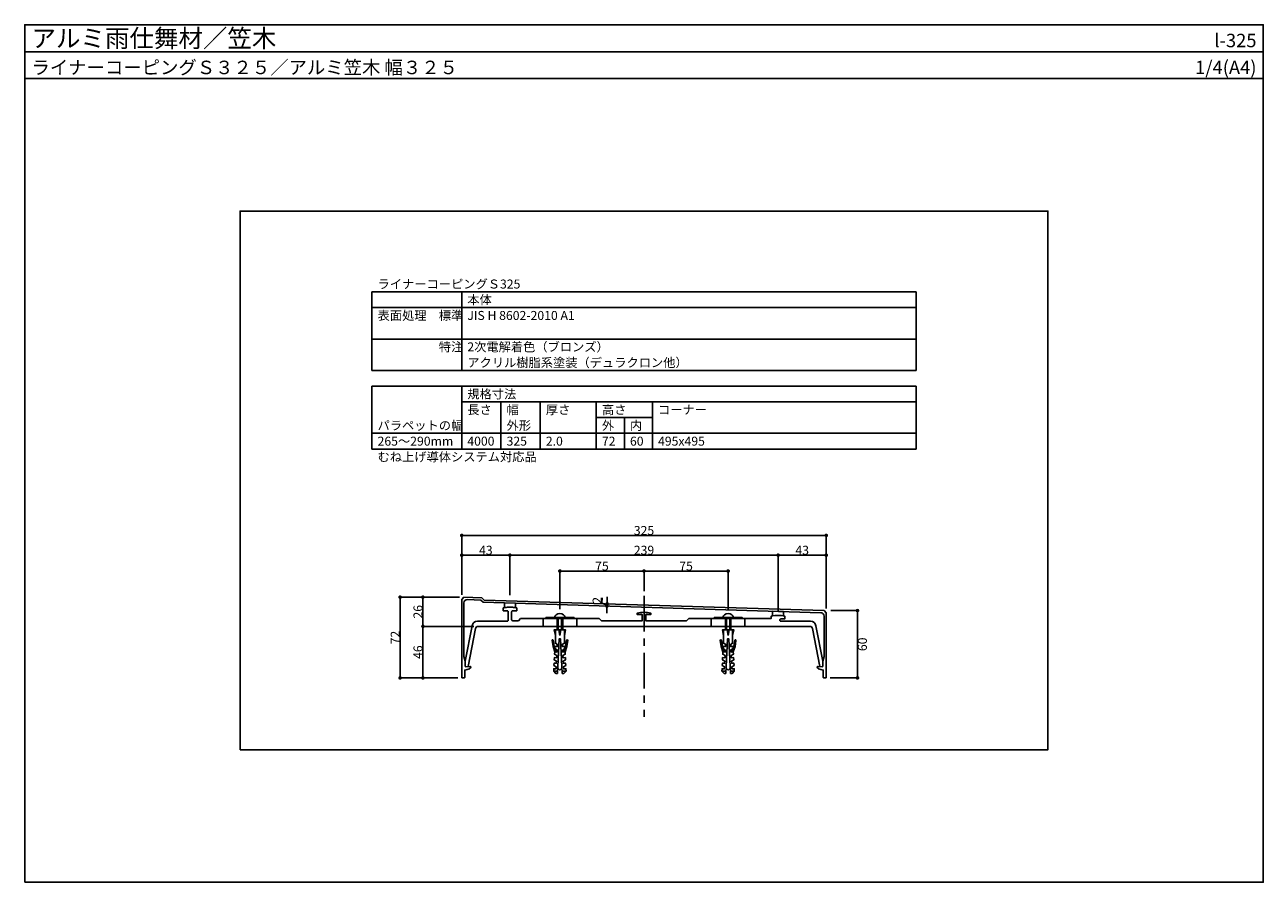
# Model space of a CAD drawing. Units: millimetres. Extents: x 0 to 1104, y 0 to 764.
import ezdxf
from ezdxf.enums import TextEntityAlignment as Align

# ---------------------------------------------------------------- set-up
doc = ezdxf.new("R2010")
doc.units = ezdxf.units.MM
doc.linetypes.add('CENTER', pattern=[50.8, 31.75, -6.35, 6.35, -6.35])
doc.linetypes.add('DASHED', pattern=[19.05, 12.7, -6.35])
doc.layers.get('0').update_dxf_attribs({"plot": 0})
for name, color, linetype in [('KANAMONO_SCREW', 4, 'Continuous'), ('kasagi', 150, 'Continuous'), ('kijun', 1, 'CENTER'), ('moji', 7, 'Continuous'), ('SUNPO', 7, 'Continuous'), ('WAKU', 7, 'Continuous')]:
    doc.layers.add(name, color=color, linetype=linetype)
doc.styles.add('MSゴシック', font='txt')
doc.dimstyles.get("Standard").update_dxf_attribs({"dimscale": 4, "dimtxt": 2, "dimasz": 0.8, "dimexe": 0, "dimexo": 1, "dimgap": 0.1, "dimtad": 2, "dimdec": 4, "dimdsep": 46, "dimtxsty": 'Standard', "dimblk1": 'DOT', "dimblk2": 'DOT', "dimsah": 1, "dimcen": 2.5, "dimadec": 0, "dimazin": 0, "dimtfac": 1, "dimtdec": 4, "dimtmove": 1, "dimatfit": 3, "dimldrblk": 'DOT', "dimfxl": 0, "dimtolj": 1, "dimtzin": 0, "dimarcsym": 0})

# ---------------------------------------------------------------- blocks, each defined once
blk = doc.blocks.new('_DOT')
at = {"color": 0, "linetype": 'ByBlock'}
blk.add_line((-0.5, 0), (-1, 0), dxfattribs=at)
at = {"color": 0, "linetype": 'ByBlock', "const_width": 0.5}
blk.add_lwpolyline([(-0.25, 0, 1), (0.25, 0, 1)], format="xyb", close=True, dxfattribs=at)
blk = doc.blocks.new('*D5')
at = {"layer": 'Defpoints', "color": 0}
for p in [(627, 277.3), (552, 255.2), (627, 239.4)]:
    blk.add_point(p, dxfattribs=at)
at = {"layer": 'SUNPO', "color": 0, "lineweight": -2}
for p, q in [((552, 259.2), (552, 277.3)), ((555.2, 277.3), (623.8, 277.3)), ((627, 243.4), (627, 277.3))]:
    blk.add_line(p, q, dxfattribs=at)
at = {"layer": 'SUNPO', "color": 0, "lineweight": -2, "xscale": 3.2, "yscale": 3.2, "zscale": 3.2, "rotation": 180}
blk.add_blockref('_DOT', (552, 277.3), dxfattribs=at)
at = {"layer": 'SUNPO', "color": 0, "lineweight": -2, "xscale": 3.2, "yscale": 3.2, "zscale": 3.2}
blk.add_blockref('_DOT', (627, 277.3), dxfattribs=at)
at = {"layer": 'SUNPO', "color": 0, "insert": (589.5, 281.7), "char_height": 8, "attachment_point": 5, "style": 'MSゴシック'}
blk.add_mtext('\\A1;75', dxfattribs=at)
blk = doc.blocks.new('*D6')
at = {"layer": 'Defpoints', "color": 0}
for p in [(552, 277.3), (552, 255.2), (477, 239.4)]:
    blk.add_point(p, dxfattribs=at)
at = {"layer": 'SUNPO', "color": 0, "lineweight": -2}
for p, q in [((477, 243.4), (477, 277.3)), ((480.2, 277.3), (548.8, 277.3)), ((552, 259.2), (552, 277.3))]:
    blk.add_line(p, q, dxfattribs=at)
at = {"layer": 'SUNPO', "color": 0, "lineweight": -2, "xscale": 3.2, "yscale": 3.2, "zscale": 3.2, "rotation": 180}
blk.add_blockref('_DOT', (477, 277.3), dxfattribs=at)
at = {"layer": 'SUNPO', "color": 0, "lineweight": -2, "xscale": 3.2, "yscale": 3.2, "zscale": 3.2}
blk.add_blockref('_DOT', (552, 277.3), dxfattribs=at)
at = {"layer": 'SUNPO', "color": 0, "insert": (514.5, 281.7), "char_height": 8, "attachment_point": 5, "style": 'MSゴシック'}
blk.add_mtext('\\A1;75', dxfattribs=at)
blk = doc.blocks.new('*D7')
at = {"layer": 'Defpoints', "color": 0}
for p in [(714.5, 309), (389.5, 252), (714.5, 240)]:
    blk.add_point(p, dxfattribs=at)
at = {"layer": 'SUNPO', "color": 0, "lineweight": -2}
for p, q in [((389.5, 256), (389.5, 309)), ((392.7, 309), (711.3, 309)), ((714.5, 244), (714.5, 309))]:
    blk.add_line(p, q, dxfattribs=at)
at = {"layer": 'SUNPO', "color": 0, "lineweight": -2, "xscale": 3.2, "yscale": 3.2, "zscale": 3.2, "rotation": 180}
blk.add_blockref('_DOT', (389.5, 309), dxfattribs=at)
at = {"layer": 'SUNPO', "color": 0, "lineweight": -2, "xscale": 3.2, "yscale": 3.2, "zscale": 3.2}
blk.add_blockref('_DOT', (714.5, 309), dxfattribs=at)
at = {"layer": 'SUNPO', "color": 0, "insert": (552, 313.4), "char_height": 8, "attachment_point": 5, "style": 'MSゴシック'}
blk.add_mtext('\\A1;325', dxfattribs=at)
blk = doc.blocks.new('*D8')
at = {"layer": 'Defpoints', "color": 0}
for p in [(334.6, 254), (391.5, 254), (390, 182)]:
    blk.add_point(p, dxfattribs=at)
at = {"layer": 'SUNPO', "color": 0, "lineweight": -2}
for p, q in [((387.5, 254), (334.6, 254)), ((334.6, 185.2), (334.6, 250.8)), ((386, 182), (334.6, 182))]:
    blk.add_line(p, q, dxfattribs=at)
at = {"layer": 'SUNPO', "color": 0, "lineweight": -2, "xscale": 3.2, "yscale": 3.2, "zscale": 3.2}
for p, rotation in [((334.6, 254), 90), ((334.6, 182), 270)]:
    blk.add_blockref('_DOT', p, dxfattribs=dict(at, rotation=rotation))
at = {"layer": 'SUNPO', "color": 0, "insert": (330.2, 218), "char_height": 8, "attachment_point": 5, "rotation": 90, "style": 'MSゴシック'}
blk.add_mtext('\\A1;72', dxfattribs=at)
blk = doc.blocks.new('*D9')
at = {"layer": 'Defpoints', "color": 0}
for p in [(432.5, 291.4), (389.5, 260), (432.5, 251.9)]:
    blk.add_point(p, dxfattribs=at)
at = {"layer": 'SUNPO', "color": 0, "lineweight": -2}
for p, q in [((389.5, 264), (389.5, 291.4)), ((392.7, 291.4), (429.3, 291.4)), ((432.5, 255.9), (432.5, 291.4))]:
    blk.add_line(p, q, dxfattribs=at)
at = {"layer": 'SUNPO', "color": 0, "lineweight": -2, "xscale": 3.2, "yscale": 3.2, "zscale": 3.2, "rotation": 180}
blk.add_blockref('_DOT', (389.5, 291.4), dxfattribs=at)
at = {"layer": 'SUNPO', "color": 0, "lineweight": -2, "xscale": 3.2, "yscale": 3.2, "zscale": 3.2}
blk.add_blockref('_DOT', (432.5, 291.4), dxfattribs=at)
at = {"layer": 'SUNPO', "color": 0, "insert": (411, 295.8), "char_height": 8, "attachment_point": 5, "style": 'MSゴシック'}
blk.add_mtext('\\A1;43', dxfattribs=at)
blk = doc.blocks.new('*D10')
at = {"layer": 'Defpoints', "color": 0}
for p in [(354.9, 228), (404.2, 228), (390, 182)]:
    blk.add_point(p, dxfattribs=at)
at = {"layer": 'SUNPO', "color": 0, "lineweight": -2}
for p, q in [((400.2, 228), (354.9, 228)), ((354.9, 185.2), (354.9, 224.8)), ((386, 182), (354.9, 182))]:
    blk.add_line(p, q, dxfattribs=at)
at = {"layer": 'SUNPO', "color": 0, "lineweight": -2, "xscale": 3.2, "yscale": 3.2, "zscale": 3.2}
for p, rotation in [((354.9, 228), 90), ((354.9, 182), 270)]:
    blk.add_blockref('_DOT', p, dxfattribs=dict(at, rotation=rotation))
at = {"layer": 'SUNPO', "color": 0, "insert": (350.5, 205), "char_height": 8, "attachment_point": 5, "rotation": 90, "style": 'MSゴシック'}
blk.add_mtext('\\A1;46', dxfattribs=at)
blk = doc.blocks.new('*D11')
at = {"layer": 'Defpoints', "color": 0}
for p in [(354.9, 254), (389.5, 254), (404.3, 228)]:
    blk.add_point(p, dxfattribs=at)
at = {"layer": 'SUNPO', "color": 0, "lineweight": -2}
for p, q in [((385.5, 254), (354.9, 254)), ((354.9, 231.2), (354.9, 250.8)), ((400.3, 228), (354.9, 228))]:
    blk.add_line(p, q, dxfattribs=at)
at = {"layer": 'SUNPO', "color": 0, "lineweight": -2, "xscale": 3.2, "yscale": 3.2, "zscale": 3.2}
for p, rotation in [((354.9, 254), 90), ((354.9, 228), 270)]:
    blk.add_blockref('_DOT', p, dxfattribs=dict(at, rotation=rotation))
at = {"layer": 'SUNPO', "color": 0, "insert": (350.5, 241), "char_height": 8, "attachment_point": 5, "rotation": 90, "style": 'MSゴシック'}
blk.add_mtext('\\A1;26', dxfattribs=at)
blk = doc.blocks.new('*D1')
at = {"layer": 'Defpoints', "color": 0}
for p in [(671.5, 291.4), (432.5, 251.9), (671.5, 237.8)]:
    blk.add_point(p, dxfattribs=at)
at = {"layer": 'SUNPO', "color": 0, "lineweight": -2}
for p, q in [((432.5, 255.9), (432.5, 291.4)), ((435.7, 291.4), (668.3, 291.4)), ((671.5, 241.8), (671.5, 291.4))]:
    blk.add_line(p, q, dxfattribs=at)
at = {"layer": 'SUNPO', "color": 0, "lineweight": -2, "xscale": 3.2, "yscale": 3.2, "zscale": 3.2, "rotation": 180}
blk.add_blockref('_DOT', (432.5, 291.4), dxfattribs=at)
at = {"layer": 'SUNPO', "color": 0, "lineweight": -2, "xscale": 3.2, "yscale": 3.2, "zscale": 3.2}
blk.add_blockref('_DOT', (671.5, 291.4), dxfattribs=at)
at = {"layer": 'SUNPO', "color": 0, "insert": (552, 295.8), "char_height": 8, "attachment_point": 5, "style": 'MSゴシック'}
blk.add_mtext('\\A1;239', dxfattribs=at)
blk = doc.blocks.new('*D2')
at = {"layer": 'Defpoints', "color": 0}
for p in [(714.5, 291.4), (714.5, 243), (671.5, 237.8)]:
    blk.add_point(p, dxfattribs=at)
at = {"layer": 'SUNPO', "color": 0, "lineweight": -2}
for p, q in [((671.5, 241.8), (671.5, 291.4)), ((674.7, 291.4), (711.3, 291.4)), ((714.5, 247), (714.5, 291.4))]:
    blk.add_line(p, q, dxfattribs=at)
at = {"layer": 'SUNPO', "color": 0, "lineweight": -2, "xscale": 3.2, "yscale": 3.2, "zscale": 3.2, "rotation": 180}
blk.add_blockref('_DOT', (671.5, 291.4), dxfattribs=at)
at = {"layer": 'SUNPO', "color": 0, "lineweight": -2, "xscale": 3.2, "yscale": 3.2, "zscale": 3.2}
blk.add_blockref('_DOT', (714.5, 291.4), dxfattribs=at)
at = {"layer": 'SUNPO', "color": 0, "insert": (693, 295.8), "char_height": 8, "attachment_point": 5, "style": 'MSゴシック'}
blk.add_mtext('\\A1;43', dxfattribs=at)
blk = doc.blocks.new('*D3')
at = {"layer": 'Defpoints', "color": 0}
for p in [(714.5, 242), (742.3, 242), (714, 182)]:
    blk.add_point(p, dxfattribs=at)
at = {"layer": 'SUNPO', "color": 0, "lineweight": -2}
for p, q in [((718.5, 242), (742.3, 242)), ((742.3, 185.2), (742.3, 238.8)), ((718, 182), (742.3, 182))]:
    blk.add_line(p, q, dxfattribs=at)
at = {"layer": 'SUNPO', "color": 0, "lineweight": -2, "xscale": 3.2, "yscale": 3.2, "zscale": 3.2}
for p, rotation in [((742.3, 242), 90), ((742.3, 182), 270)]:
    blk.add_blockref('_DOT', p, dxfattribs=dict(at, rotation=rotation))
at = {"layer": 'SUNPO', "color": 0, "insert": (746.7, 212), "char_height": 8, "attachment_point": 5, "rotation": 90, "style": 'MSゴシック'}
blk.add_mtext('\\A1;60', dxfattribs=at)
blk = doc.blocks.new('*D4')
at = {"layer": 'Defpoints', "color": 0}
for p in [(519.1, 248), (523.7, 247.9), (523.7, 245.9)]:
    blk.add_point(p, dxfattribs=at)
at = {"layer": 'SUNPO', "color": 0, "lineweight": -2}
for p, q in [((519.2, 251.2), (519.3, 254.4)), ((514.5, 248.5), (514.7, 253.5)), ((519.1, 247), (514.5, 248.5)), ((519, 246), (519.1, 248)), ((519, 246), (519.1, 248)), ((519.7, 246), (519, 246)), ((519.7, 248), (519.1, 248)), ((518.9, 242.8), (518.8, 239.6))]:
    blk.add_line(p, q, dxfattribs=at)
at = {"layer": 'SUNPO', "color": 0, "lineweight": -2, "xscale": 3.2, "yscale": 3.2, "zscale": 3.2}
for p, rotation in [((519, 246), 88.23770674568706), ((519.1, 248), 268.237706745687)]:
    blk.add_blockref('_DOT', p, dxfattribs=dict(at, rotation=rotation))
at = {"layer": 'SUNPO', "color": 0, "insert": (510.2, 251.1), "char_height": 8, "attachment_point": 5, "rotation": 88.2377, "style": 'MSゴシック'}
blk.add_mtext('\\A1;2', dxfattribs=at)

msp = doc.modelspace()

# ---------------------------------------------------------------- linework, layer by layer
msp.add_line((0, 740), (1104, 740))
msp.add_lwpolyline([(192, 118), (912, 118), (912, 598), (192, 598)], close=True)
at = {"layer": 'KANAMONO_SCREW'}
for p, q in [((474.50866, 235.99043), (474.50866, 224.93443)), ((475.50866, 235.99043), (475.50866, 224.93443)), ((478.50866, 235.99043), (478.50866, 224.93443)), ((479.50866, 235.99043), (479.50866, 224.93443)), ((624.50866, 235.99043), (624.50866, 224.93443)), ((625.50866, 235.99043), (625.50866, 224.93443)), ((628.50866, 235.99043), (628.50866, 224.93443)), ((629.50866, 235.99043), (629.50866, 224.93443)), ((473.00066, 219.93443), (473.00066, 224.93443)), ((476.00066, 224.93443), (477.00066, 219.93443)), ((478.00066, 224.93443), (477.00066, 219.93443)), ((477.00066, 219.93443), (477.00066, 224.93443)), ((481.00066, 219.93443), (481.00066, 224.93443)), ((623.00066, 219.93443), (623.00066, 224.93443)), ((626.00066, 224.93443), (627.00066, 219.93443)), ((628.00066, 224.93443), (627.00066, 219.93443)), ((627.00066, 219.93443), (627.00066, 224.93443)), ((631.00066, 219.93443), (631.00066, 224.93443))]:
    msp.add_line(p, q, dxfattribs=at)
at = {"layer": 'KANAMONO_SCREW', "ltscale": 20}
for p, q in [((471.48772, 188.15735), (474.98292, 187.97417)), ((482.51361, 188.15735), (479.0184, 187.97417)), ((621.48772, 188.15735), (624.98292, 187.97417)), ((632.51361, 188.15735), (629.0184, 187.97417))]:
    msp.add_line(p, q, dxfattribs=at)
for points in [[(464.50066, 235.99943), (489.50066, 235.99943), (489.50066, 234.99943), (464.50066, 234.99943)], [(614.50066, 235.99943), (639.50066, 235.99943), (639.50066, 234.99943), (614.50066, 234.99943)]]:
    msp.add_lwpolyline(points, close=True, dxfattribs=at)
for points in [[(481.50066, 235.99943, 0.2167855111), (480.37566, 238.2148, 0.3510005707), (473.62566, 238.2148, 0.2167855111), (472.50066, 235.99943)], [(631.50066, 235.99943, 0.2167855111), (630.37566, 238.2148, 0.3510005707), (623.62566, 238.2148, 0.2167855111), (622.50066, 235.99943)]]:
    msp.add_lwpolyline(points, format="xyb", dxfattribs=at)
at = {"layer": 'KANAMONO_SCREW'}
for points in [[(471.7494, 193.15049), (473.69432, 192.04719), (473.58965, 190.04993), (471.59239, 190.1546), (471.48772, 188.15735), (473.3803, 186.05541), (474.87825, 185.97691), (476.50066, 216.93443), (477.00066, 216.93443), (477.50066, 216.93443), (479.12308, 185.97691), (480.62102, 186.05541), (482.51361, 188.15735), (482.40894, 190.1546), (480.41168, 190.04993), (480.30701, 192.04719), (482.25193, 193.15049), (482.14726, 195.14775), (480.15, 195.04308), (480.04533, 197.04034), (481.99025, 198.14364), (481.88558, 200.1409), (479.88832, 200.03623), (479.78365, 202.03349), (481.72857, 203.13679), (481.6239, 205.13405), (479.62664, 205.02938), (479.52197, 207.02663), (481.46689, 208.12994), (481.36222, 210.1272), (479.36496, 210.02252), (479.26029, 212.01978), (481.00066, 212.93443), (481.00066, 216.93443), (481.00066, 219.93443), (482.00066, 224.93443), (477.00066, 224.93443), (472.00066, 224.93443), (473.00066, 219.93443), (473.00066, 216.93443), (473.00066, 212.93443), (474.74104, 212.01978), (474.63637, 210.02252), (472.63911, 210.1272), (472.53443, 208.12994), (474.47936, 207.02663), (474.37469, 205.02938), (472.37743, 205.13405), (472.27276, 203.13679), (474.21768, 202.03349), (474.11301, 200.03623), (472.11575, 200.1409), (472.01108, 198.14364), (473.956, 197.04034), (473.85133, 195.04308), (471.85407, 195.14775)], [(621.7494, 193.15049), (623.69432, 192.04719), (623.58965, 190.04993), (621.59239, 190.1546), (621.48772, 188.15735), (623.3803, 186.05541), (624.87825, 185.97691), (626.50066, 216.93443), (627.00066, 216.93443), (627.50066, 216.93443), (629.12308, 185.97691), (630.62102, 186.05541), (632.51361, 188.15735), (632.40894, 190.1546), (630.41168, 190.04993), (630.30701, 192.04719), (632.25193, 193.15049), (632.14726, 195.14775), (630.15, 195.04308), (630.04533, 197.04034), (631.99025, 198.14364), (631.88558, 200.1409), (629.88832, 200.03623), (629.78365, 202.03349), (631.72857, 203.13679), (631.6239, 205.13405), (629.62664, 205.02938), (629.52197, 207.02663), (631.46689, 208.12994), (631.36222, 210.1272), (629.36496, 210.02252), (629.26029, 212.01978), (631.00066, 212.93443), (631.00066, 216.93443), (631.00066, 219.93443), (632.00066, 224.93443), (627.00066, 224.93443), (622.00066, 224.93443), (623.00066, 219.93443), (623.00066, 216.93443), (623.00066, 212.93443), (624.74104, 212.01978), (624.63637, 210.02252), (622.63911, 210.1272), (622.53443, 208.12994), (624.47936, 207.02663), (624.37469, 205.02938), (622.37743, 205.13405), (622.27276, 203.13679), (624.21768, 202.03349), (624.11301, 200.03623), (622.11575, 200.1409), (622.01108, 198.14364), (623.956, 197.04034), (623.85133, 195.04308), (621.85407, 195.14775)]]:
    msp.add_lwpolyline(points, close=True, dxfattribs=at)
for points in [[(472.37743, 205.13405), (470.88067, 210.13405), (469.99027, 215.47645, -0.9999999062), (470.97666, 215.64085), (471.89446, 210.13405), (473.44015, 205.07835)], [(481.6239, 205.13405), (483.12065, 210.13405), (484.01105, 215.47645, 0.9999999062), (483.02466, 215.64085), (482.10686, 210.13405), (480.56118, 205.07835)], [(622.37743, 205.13405), (620.88067, 210.13405), (619.99027, 215.47645, -0.9999999062), (620.97666, 215.64085), (621.89446, 210.13405), (623.44015, 205.07835)], [(631.6239, 205.13405), (633.12065, 210.13405), (634.01105, 215.47645, 0.9999999062), (633.02466, 215.64085), (632.10686, 210.13405), (630.56118, 205.07835)]]:
    msp.add_lwpolyline(points, format="xyb", dxfattribs=at)
for points in [[(478.87011, 190.80387), (477.00066, 188.99373), (475.13122, 190.80387)], [(628.87011, 190.80387), (627.00066, 188.99373), (625.13122, 190.80387)]]:
    msp.add_lwpolyline(points, dxfattribs=at)
at = {"layer": 'kasagi', "linetype": 'DASHED'}
for p, q in [((462.00066, 227.99943), (462.00066, 234.99943)), ((492.00066, 227.99943), (492.00066, 234.99943)), ((612.00066, 227.99943), (612.00066, 234.99943)), ((642.00066, 227.99943), (642.00066, 234.99943))]:
    msp.add_line(p, q, dxfattribs=at)
at = {"layer": 'kasagi', "linetype": 'Continuous'}
for points in [[(392.20066, 188.99943), (396.37082, 190.06135, 0.3429293727), (397.50066, 191.51496), (397.50066, 191.81288, 0.434812375), (396.96578, 192.31166), (393.03554, 192.03683, -0.434812375), (392.50066, 192.53561), (392.50066, 196.9625, 0.0613213552), (392.4917, 197.03526), (391.50066, 200.99943), (391.50066, 248.82178, -0.4244748162), (394.60536, 251.81995), (406.67313, 251.39853), (408.64687, 249.42479), (709.59308, 240.14973, -0.4052180678), (712.50066, 237.15115), (712.50066, 200.99943), (711.50962, 197.03526, 0.0613213552), (711.50066, 196.9625), (711.50066, 192.53561, -0.434812375), (710.96578, 192.03683), (707.03554, 192.31166, 0.434812375), (706.50066, 191.81288), (706.50066, 191.51496, 0.3429293727), (707.6305, 190.06135), (711.80066, 188.99943), (711.80066, 182.49943, 0.4142135624), (712.30066, 181.99943), (714.00066, 181.99943, 0.4142135624), (714.50066, 182.49943), (714.50066, 239.87786, 0.1949117937), (714.41604, 240.0867), (712.58624, 241.97376, 0.1949117937), (712.3801, 242.06478), (409.50066, 251.39943), (407.53027, 253.36982), (391.49944, 253.92963), (389.50066, 251.99943), (389.50066, 182.49943, 0.4142135624), (390.00066, 181.99943), (391.70066, 181.99943, 0.4142135624), (392.20066, 182.49943), (392.20066, 188.99943), (392.20066, 182.49943)], [(442.00066, 234.99943), (440.00066, 232.99943), (435.00066, 232.99943, -0.4142135624), (434.00066, 233.99943), (434.00066, 240.89943, -0.4142135624), (435.00066, 241.89943), (438.50066, 241.89943), (438.50066, 244.40315, 0.116045797), (426.50066, 244.40315), (426.50066, 241.89943), (430.00066, 241.89943, -0.4142135624), (431.00066, 240.89943), (431.00066, 233.49943, -0.4142135624), (430.00066, 232.49943), (403.61102, 232.49943, 0.35827505), (398.70548, 228.46672), (392.50066, 196.99943), (392.50066, 192.53561, 0.434812375), (393.03554, 192.03683), (395.11823, 192.18247), (401.78314, 225.98307, -0.35827505), (404.23591, 227.99943), (699.76541, 227.99943, -0.35827505), (702.21818, 225.98307), (708.88309, 192.18247), (710.96578, 192.03683, 0.434812375), (711.50066, 192.53561), (711.50066, 196.99943), (705.29584, 228.46672, 0.35827505), (700.3903, 232.49943), (674.00066, 232.49943, -0.4142135624), (673.00066, 233.49943), (673.00066, 233.59943, -0.4142135624), (674.00066, 234.59943), (677.50066, 234.59943), (677.50066, 237.10315, 0.116045797), (665.50066, 237.10315), (665.50066, 234.99943), (592.00066, 234.99943), (590.00066, 232.99943), (553.50066, 232.99943), (553.50066, 238.49943), (558.00066, 238.49943), (558.00066, 239.76875, 0.1217796335), (546.00066, 239.76875), (546.00066, 238.49943), (550.50066, 238.49943), (550.50066, 232.99943), (514.00066, 232.99943), (512.00066, 234.99943)], [(427.50066, 244.6179), (427.50066, 248.84372), (437.50066, 248.53553), (437.50066, 244.6179, 0.0963048302)], [(666.50066, 241.47782), (666.50066, 237.3179, -0.0963048302), (676.50066, 237.3179), (676.50066, 241.16962)]]:
    msp.add_lwpolyline(points, format="xyb", close=True, dxfattribs=at)
at = {"layer": 'kijun'}
msp.add_line((552.00066, 255.20833), (552.00066, 147.35469), dxfattribs=at)
at = {"layer": 'moji'}
for p, q in [((309.50066, 526), (794.50066, 526)), ((309.50066, 456), (309.50066, 526)), ((389.50066, 456), (389.50066, 526)), ((794.50066, 456), (794.50066, 526)), ((309.50066, 512), (794.50066, 512)), ((309.50066, 512), (794.50066, 512)), ((309.50066, 484), (794.50066, 484)), ((309.50066, 456), (794.50066, 456)), ((309.50066, 442), (794.50066, 442)), ((309.50066, 386), (309.50066, 442)), ((389.50066, 386), (389.50066, 442)), ((794.50066, 386), (794.50066, 442)), ((389.50066, 428), (794.50066, 428)), ((424.50066, 386), (424.50066, 428)), ((459.50066, 386), (459.50066, 428)), ((509.50066, 386), (509.50066, 428)), ((559.50066, 386), (559.50066, 428)), ((509.50066, 414), (559.50066, 414)), ((534.50066, 386), (534.50066, 414)), ((309.50066, 400), (794.50066, 400)), ((309.50066, 386), (794.50066, 386))]:
    msp.add_line(p, q, dxfattribs=at)
at = {"layer": 'WAKU'}
for points in [[(1104, 716), (0, 716), (0, 764), (1104, 764)], [(0, 0), (1104, 0), (1104, 764), (0, 764)]]:
    msp.add_lwpolyline(points, close=True, dxfattribs=at)

# ---------------------------------------------------------------- texts
at = {"layer": 'moji', "style": 'MSゴシック'}
for s, p in [('ライナーコーピングＳ325', (314.50066, 529)), ('本体', (394.50066, 515)), ('表面処理\u3000標準', (314.50066, 501)), ('JIS H 8602-2010 A1', (394.50066, 501)), ('\u3000\u3000\u3000\u3000\u3000特注', (314.50066, 473)), ('2次電解着色（ブロンズ）', (394.50066, 473)), ('アクリル樹脂系塗装（デュラクロン他）', (394.50066, 459)), ('規格寸法', (394.50066, 431)), ('長さ', (394.50066, 417)), ('幅', (429.50066, 417)), ('厚さ', (464.50066, 417)), ('高さ', (514.50066, 417)), ('コーナー', (564.50066, 417)), ('パラペットの幅', (314.50066, 403)), ('外形', (429.50066, 403)), ('外', (514.50066, 403)), ('内', (539.50066, 403)), ('265～290mm', (314.50066, 389)), ('4000', (394.50066, 389)), ('325', (429.50066, 389)), ('2.0', (464.50066, 389)), ('72', (514.50066, 389)), ('60', (539.50066, 389)), ('495x495', (564.50066, 389)), ('むね上げ導体システム対応品', (314.50066, 375))]:
    msp.add_text(s, height=8, dxfattribs=at).set_placement(p)
at = {"layer": 'WAKU', "style": 'MSゴシック'}
for s, height, p in [('アルミ雨仕舞材／笠木', 16, (6, 744)), ('ライナーコーピングＳ３２５／アルミ笠木 幅３２５', 12, (6, 720))]:
    msp.add_text(s, height=height, dxfattribs=at).set_placement(p)
for s, p in [('l-325', (1098, 744)), ('1/4(A4)', (1098, 720))]:
    msp.add_text(s, height=12, dxfattribs=at).set_placement(p, align=Align.RIGHT)

# ---------------------------------------------------------------- dimensions: what is measured, and where the dimension line sits
at = {"layer": 'SUNPO'}
for base, p1, p2, picture, middle in [((714.50066, 309.02241), (389.50066, 251.99943), (714.50066, 239.99943), '*D7', (552.00066, 313.42241)), ((432.50066, 291.36982), (389.50066, 259.99943), (432.50066, 251.89412), '*D9', (411.00066, 295.76982)), ((671.50066, 291.36982), (432.50066, 251.89412), (671.50066, 237.79943), '*D1', (552.00066, 295.76982)), ((714.50066, 291.36982), (671.50066, 237.79943), (714.50066, 242.99943), '*D2', (693.00066, 295.76982)), ((552.00066, 277.30553), (477.00066, 239.39943), (552.00066, 255.20833), '*D6', (514.50066, 281.70553)), ((627.00066, 277.30553), (552.00066, 255.20833), (627.00066, 239.39943), '*D5', (589.50066, 281.70553))]:
    dim = msp.add_linear_dim(base=base, p1=p1, p2=p2, dimstyle='Standard', override={"dimtxsty": 'MSゴシック'}, dxfattribs=at)
    dim.commit()
    dim.dimension.update_dxf_attribs({"geometry": picture, "text_midpoint": middle})
for base, p1, p2, picture, middle in [((334.56066, 253.99943), (390.00066, 181.99943), (391.50066, 253.99943), '*D8', (330.16066, 217.99943)), ((354.86066, 253.99943), (404.31949, 227.99943), (389.50066, 253.99943), '*D11', (350.46066, 240.99943)), ((742.26982, 241.99943), (714.00066, 181.99943), (714.50066, 241.99943), '*D3', (746.66982, 211.99943)), ((354.86066, 227.99943), (390.00066, 181.99943), (404.23591, 227.99943), '*D10', (350.46066, 204.99943))]:
    dim = msp.add_linear_dim(base=base, p1=p1, p2=p2, angle=90, dimstyle='Standard', override={"dimtxsty": 'MSゴシック'}, dxfattribs=at)
    dim.commit()
    dim.dimension.update_dxf_attribs({"geometry": picture, "text_midpoint": middle})
dim = msp.add_aligned_dim(p1=(523.65019, 245.88043), p2=(523.71169, 247.87948), distance=4.60691, dimstyle='Standard', override={"dimtxsty": 'MSゴシック'}, dxfattribs=at)
dim.commit()
dim.dimension.update_dxf_attribs({"geometry": '*D4', "text_midpoint": (510.1352, 249.07756)})

doc.saveas('drawing.dxf')
